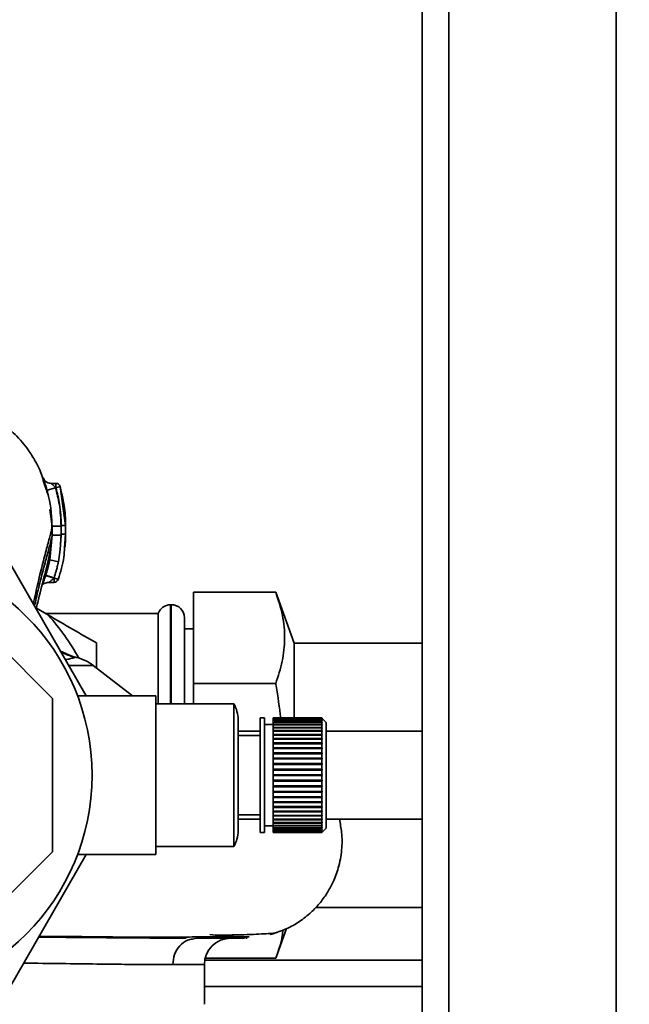
# Paper-space layout 'Blatt1' of a CAD drawing. Units: millimetres. Extents: x 0 to 5940, y 0 to 4200.
# Drawn here: x 1651 to 1721, y 838 to 950 of the extents above; entities that cross this region are included whole.
import ezdxf

# ---------------------------------------------------------------- set-up
doc = ezdxf.new("R2010")
doc.units = ezdxf.units.MM
doc.header["$LTSCALE"] = 10
doc.layers.add('1', color=7, linetype='Continuous')
doc.styles.add('SLDTEXTSTYLE0', font='TXT', dxfattribs={"width": 0.605})
doc.dimstyles.new('SLDDIMSTYLE0', dxfattribs={"dimtxt": 35, "dimasz": 25, "dimexe": 0, "dimexo": 0.0625, "dimgap": 8.75, "dimtad": 1, "dimdec": 1, "dimrnd": 1e-09, "dimzin": 4, "dimdsep": 46, "dimtxsty": 'SLDTEXTSTYLE0', "dimsah": 1, "dimcen": 0.09, "dimadec": 0, "dimazin": 1, "dimtfac": 1, "dimtdec": 1, "dimtofl": 0, "dimtmove": 0, "dimatfit": 3, "dimfxl": 1, "dimfrac": 2, "dimtolj": 1, "dimtzin": 12, "dimarcsym": 0})

# ---------------------------------------------------------------- blocks, each defined once
blk = doc.blocks.new('_D_5')
at = {"layer": '1'}
for p, q in [((1362, 1263.36), (747, 1263.36)), ((757, 582.29), (757, 1263.36)), ((1763.4, 582.29), (747, 582.29))]:
    blk.add_line(p, q, dxfattribs=at)
for points in [[(757, 1263.36), (753, 1238.36), (761, 1238.36)], [(757, 582.29), (761, 607.29), (753, 607.29)]]:
    blk.add_solid(points, dxfattribs=at)
at = {"layer": '1', "insert": (711.89, 843.95), "char_height": 35, "attachment_point": 1, "rotation": 90, "style": 'SLDTEXTSTYLE0'}
blk.add_mtext('ca. 700', dxfattribs=at)

psp = doc.layouts.new('Blatt1')

# ---------------------------------------------------------------- linework, layer by layer
at = {"color": 7, "linetype": 'Continuous', "lineweight": 35}
for p, q in [((1697, 1203.36), (1697, 693.36)), ((1700, 1203.36), (1700, 693.36)), ((1719, 1203.36), (1719, 693.36)), ((1654.2, 897.23), (1654.11, 897.62)), ((1655.4, 897.48), (1654.88, 897.48)), ((1654.31, 896.73), (1654.1, 897.37)), ((1654.33, 896.69), (1654.2, 897.23)), ((1655.36, 896.98), (1654.4, 896.7)), ((1654.4, 896.7), (1654.46, 896.3)), ((1655.4, 896.98), (1655.36, 896.98)), ((1655.88, 897.12), (1655.4, 896.98)), ((1656.5, 892.72), (1655.88, 897.12)), ((1655.88, 897.12), (1655.98, 896.55)), ((1654.71, 894.52), (1654.98, 892.61)), ((1654.98, 892.61), (1654.98, 891.6)), ((1655.98, 892.61), (1655.98, 891.6)), ((1656.5, 891.72), (1656.5, 892.72)), ((1656.5, 892.72), (1656.5, 892.72)), ((1654.98, 891.6), (1654.7, 888.79)), ((1654.97, 891.54), (1654.98, 891.6)), ((1656, 891.72), (1655.89, 889.98)), ((1655.98, 891.6), (1655.89, 889.98)), ((1656.37, 890.15), (1656.5, 891.72)), ((1656.5, 891.72), (1656.49, 891.72)), ((1649.01, 890.36), (1658.83, 873.36)), ((1655.68, 888.59), (1655.89, 889.98)), ((1654.7, 888.79), (1654.55, 888.12)), ((1655.68, 888.59), (1654.7, 888.79)), ((1654.58, 886.25), (1655.19, 886.25)), ((1655, 873.06), (1642.7, 885.36)), ((1680.35, 885.15), (1671, 885.15)), ((1671, 874.75), (1671, 885.15)), ((1682.46, 879.36), (1680.35, 885.15)), ((1653.18, 883.31), (1654.56, 882.52)), ((1668.5, 883.71), (1668.42, 883.71)), ((1668.42, 883.71), (1668.42, 872.46)), ((1668.5, 872.46), (1668.5, 883.71)), ((1667, 882.71), (1654.22, 882.71)), ((1667, 882.71), (1667, 872.46)), ((1670, 872.46), (1670, 882.21)), ((1671, 880.96), (1670, 880.96)), ((1657.59, 877.73), (1655.89, 878.45)), ((1657.54, 877.71), (1655.91, 878.43)), ((1697, 879.36), (1682.46, 879.36)), ((1682.46, 879.36), (1682.46, 870.73)), ((1657.49, 877.76), (1657.59, 877.73)), ((1659.63, 876.82), (1656.83, 876.82)), ((1664.11, 873.36), (1659.63, 876.82)), ((1680.35, 874.75), (1671, 874.75)), ((1671, 872.46), (1671, 874.75)), ((1655, 855.66), (1655, 873.06)), ((1666.73, 873.36), (1657.86, 873.36)), ((1666.73, 855.36), (1666.73, 873.36)), ((1675.58, 872.46), (1666.73, 872.46)), ((1675.58, 856.26), (1675.58, 872.46)), ((1676.08, 858.04), (1676.08, 870.68)), ((1679.08, 870.86), (1678.58, 870.86)), ((1678.58, 857.86), (1678.58, 870.86)), ((1679.08, 857.86), (1679.08, 870.86)), ((1685.58, 870.86), (1680.08, 870.86)), ((1680.08, 870.84), (1680.08, 870.86)), ((1680.08, 870.84), (1685.58, 870.84)), ((1680.08, 870.83), (1680.08, 870.84)), ((1685.58, 870.83), (1680.08, 870.83)), ((1680.08, 870.75), (1680.08, 870.83)), ((1680.08, 870.75), (1685.58, 870.75)), ((1680.08, 870.73), (1680.08, 870.75)), ((1685.58, 870.73), (1680.08, 870.73)), ((1680.08, 870.6), (1680.08, 870.73)), ((1680.08, 870.6), (1685.58, 870.6)), ((1680.08, 870.57), (1680.08, 870.6)), ((1685.58, 870.84), (1685.58, 870.86)), ((1685.63, 870.81), (1685.58, 870.86)), ((1685.58, 870.84), (1685.63, 870.79)), ((1685.58, 870.75), (1685.58, 870.83)), ((1685.63, 870.78), (1685.58, 870.83)), ((1685.58, 870.75), (1685.63, 870.7)), ((1685.58, 870.6), (1685.58, 870.73)), ((1685.63, 870.68), (1685.58, 870.73)), ((1685.58, 870.6), (1685.63, 870.55)), ((1685.61, 870.7), (1685.63, 870.7)), ((1685.62, 870.79), (1685.63, 870.79)), ((1686.08, 870.36), (1685.63, 870.81)), ((1685.63, 870.79), (1685.63, 870.78)), ((1685.63, 870.7), (1685.63, 870.68)), ((1680.08, 870.11), (1679.08, 870.11)), ((1685.58, 870.57), (1680.08, 870.57)), ((1680.08, 870.39), (1680.08, 870.57)), ((1680.08, 870.39), (1685.58, 870.39)), ((1680.08, 870.35), (1680.08, 870.39)), ((1685.58, 870.35), (1680.08, 870.35)), ((1680.08, 870.12), (1680.08, 870.35)), ((1680.08, 870.12), (1685.58, 870.12)), ((1680.08, 870.07), (1680.08, 870.12)), ((1685.58, 870.07), (1680.08, 870.07)), ((1680.08, 869.79), (1680.08, 870.07)), ((1680.08, 870.07), (1685.63, 870.07)), ((1680.08, 870.07), (1680.08, 870.07)), ((1680.08, 869.79), (1685.58, 869.79)), ((1680.08, 869.75), (1680.08, 869.79)), ((1680.08, 869.75), (1685.63, 869.75)), ((1680.08, 869.74), (1680.08, 869.75)), ((1685.58, 869.74), (1680.08, 869.74)), ((1680.08, 869.42), (1680.08, 869.74)), ((1685.58, 870.39), (1685.58, 870.57)), ((1685.63, 870.52), (1685.58, 870.57)), ((1685.58, 870.39), (1685.63, 870.34)), ((1685.58, 870.12), (1685.58, 870.35)), ((1685.63, 870.3), (1685.58, 870.35)), ((1685.58, 870.12), (1685.63, 870.07)), ((1685.58, 869.79), (1685.58, 870.07)), ((1685.63, 870.03), (1685.58, 870.07)), ((1685.58, 869.79), (1685.63, 869.75)), ((1685.58, 869.42), (1685.58, 869.74)), ((1685.63, 869.7), (1685.58, 869.74)), ((1685.59, 870.34), (1685.63, 870.34)), ((1685.6, 870.55), (1685.63, 870.55)), ((1685.63, 870.55), (1685.63, 870.52)), ((1685.63, 870.34), (1685.63, 870.3)), ((1685.63, 870.07), (1685.63, 870.03)), ((1685.63, 869.75), (1685.63, 869.7)), ((1686.08, 858.36), (1686.08, 870.36)), ((1678.58, 869.36), (1676.08, 869.36)), ((1678.58, 868.86), (1676.08, 868.86)), ((1680.08, 869.42), (1685.58, 869.42)), ((1680.08, 869.38), (1680.08, 869.42)), ((1680.08, 869.38), (1685.63, 869.38)), ((1680.08, 869.36), (1680.08, 869.38)), ((1685.58, 869.36), (1680.08, 869.36)), ((1680.08, 868.99), (1680.08, 869.36)), ((1680.08, 868.99), (1685.58, 868.99)), ((1680.08, 868.96), (1680.08, 868.99)), ((1680.08, 868.96), (1685.63, 868.96)), ((1680.08, 868.92), (1680.08, 868.96)), ((1685.58, 868.92), (1680.08, 868.92)), ((1680.08, 868.52), (1680.08, 868.92)), ((1680.08, 868.52), (1685.58, 868.52)), ((1680.08, 868.49), (1680.08, 868.52)), ((1680.08, 868.49), (1685.63, 868.49)), ((1680.08, 868.45), (1680.08, 868.49)), ((1685.58, 868.45), (1680.08, 868.45)), ((1680.08, 868.02), (1680.08, 868.45)), ((1685.58, 869.42), (1685.63, 869.38)), ((1685.58, 868.99), (1685.58, 869.36)), ((1685.63, 869.32), (1685.58, 869.36)), ((1685.58, 868.99), (1685.63, 868.96)), ((1685.58, 868.52), (1685.58, 868.92)), ((1685.63, 868.89), (1685.58, 868.92)), ((1685.58, 868.52), (1685.63, 868.49)), ((1685.58, 868.02), (1685.58, 868.45)), ((1685.63, 868.42), (1685.58, 868.45)), ((1685.63, 869.38), (1685.63, 869.32)), ((1685.63, 868.96), (1685.63, 868.89)), ((1685.63, 868.49), (1685.63, 868.42)), ((1697, 869.36), (1686.08, 869.36)), ((1680.08, 868.02), (1685.58, 868.02)), ((1680.08, 867.99), (1680.08, 868.02)), ((1680.08, 867.99), (1685.63, 867.99)), ((1680.08, 867.93), (1680.08, 867.99)), ((1685.58, 867.93), (1680.08, 867.93)), ((1680.08, 867.47), (1680.08, 867.93)), ((1680.08, 867.47), (1685.58, 867.47)), ((1680.08, 867.45), (1680.08, 867.47)), ((1680.08, 867.45), (1685.63, 867.45)), ((1680.08, 867.38), (1680.08, 867.45)), ((1685.58, 867.38), (1680.08, 867.38)), ((1680.08, 866.9), (1680.08, 867.38)), ((1685.58, 868.02), (1685.63, 867.99)), ((1685.58, 867.47), (1685.58, 867.93)), ((1685.63, 867.9), (1685.58, 867.93)), ((1685.58, 867.47), (1685.63, 867.45)), ((1685.58, 866.9), (1685.58, 867.38)), ((1685.63, 867.36), (1685.58, 867.38)), ((1685.63, 867.99), (1685.63, 867.9)), ((1685.63, 867.45), (1685.63, 867.36)), ((1680.08, 866.9), (1685.58, 866.9)), ((1680.08, 866.88), (1680.08, 866.9)), ((1680.08, 866.88), (1685.63, 866.88)), ((1680.08, 866.8), (1680.08, 866.88)), ((1685.58, 866.8), (1680.08, 866.8)), ((1680.08, 866.3), (1680.08, 866.8)), ((1680.08, 866.3), (1685.58, 866.3)), ((1680.08, 866.28), (1680.08, 866.3)), ((1680.08, 866.28), (1685.63, 866.28)), ((1680.08, 866.2), (1680.08, 866.28)), ((1685.58, 866.2), (1680.08, 866.2)), ((1680.08, 865.68), (1680.08, 866.2)), ((1685.58, 866.9), (1685.63, 866.88)), ((1685.58, 866.3), (1685.58, 866.8)), ((1685.63, 866.78), (1685.58, 866.8)), ((1685.58, 866.3), (1685.63, 866.28)), ((1685.58, 865.68), (1685.58, 866.2)), ((1685.63, 866.19), (1685.58, 866.2)), ((1685.63, 866.88), (1685.63, 866.78)), ((1685.63, 866.28), (1685.63, 866.19)), ((1680.08, 865.68), (1685.58, 865.68)), ((1680.08, 865.67), (1680.08, 865.68)), ((1680.08, 865.67), (1685.63, 865.67)), ((1680.08, 865.58), (1680.08, 865.67)), ((1685.58, 865.58), (1680.08, 865.58)), ((1680.08, 865.05), (1680.08, 865.58)), ((1680.08, 865.05), (1685.58, 865.05)), ((1680.08, 865.04), (1680.08, 865.05)), ((1680.08, 865.04), (1685.63, 865.04)), ((1680.08, 864.95), (1680.08, 865.04)), ((1685.58, 865.68), (1685.63, 865.67)), ((1685.63, 865.57), (1685.58, 865.58)), ((1685.58, 865.05), (1685.58, 865.58)), ((1685.58, 865.05), (1685.63, 865.04)), ((1685.63, 865.67), (1685.63, 865.57)), ((1685.63, 865.04), (1685.63, 864.95)), ((1685.58, 864.95), (1680.08, 864.95)), ((1680.08, 864.41), (1680.08, 864.95)), ((1680.08, 864.41), (1685.58, 864.41)), ((1680.08, 864.31), (1680.08, 864.41)), ((1685.58, 864.31), (1680.08, 864.31)), ((1680.08, 863.78), (1680.08, 864.31)), ((1685.58, 864.41), (1685.58, 864.95)), ((1685.63, 864.95), (1685.58, 864.95)), ((1685.58, 864.41), (1685.63, 864.41)), ((1685.58, 863.78), (1685.58, 864.31)), ((1685.63, 864.31), (1685.58, 864.31)), ((1680.08, 863.78), (1685.58, 863.78)), ((1680.08, 863.68), (1680.08, 863.78)), ((1685.58, 863.68), (1680.08, 863.68)), ((1680.08, 863.68), (1685.63, 863.68)), ((1680.08, 863.68), (1680.08, 863.68)), ((1680.08, 863.14), (1680.08, 863.68)), ((1680.08, 863.14), (1685.58, 863.14)), ((1680.08, 863.06), (1680.08, 863.14)), ((1680.08, 863.06), (1685.63, 863.06)), ((1680.08, 863.05), (1680.08, 863.06)), ((1685.58, 863.05), (1680.08, 863.05)), ((1680.08, 862.52), (1680.08, 863.05)), ((1685.58, 863.78), (1685.63, 863.78)), ((1685.58, 863.14), (1685.58, 863.68)), ((1685.63, 863.68), (1685.58, 863.68)), ((1685.58, 863.14), (1685.63, 863.15)), ((1685.63, 863.06), (1685.58, 863.05)), ((1685.58, 862.52), (1685.58, 863.05)), ((1685.63, 863.78), (1685.63, 863.68)), ((1685.63, 863.15), (1685.63, 863.06)), ((1680.08, 862.52), (1685.58, 862.52)), ((1680.08, 862.44), (1680.08, 862.52)), ((1680.08, 862.44), (1685.63, 862.44)), ((1680.08, 862.43), (1680.08, 862.44)), ((1685.58, 862.43), (1680.08, 862.43)), ((1680.08, 861.92), (1680.08, 862.43)), ((1680.08, 861.92), (1685.58, 861.92)), ((1680.08, 861.85), (1680.08, 861.92)), ((1680.08, 861.85), (1685.63, 861.85)), ((1680.08, 861.83), (1680.08, 861.85)), ((1685.58, 861.83), (1680.08, 861.83)), ((1680.08, 861.34), (1680.08, 861.83)), ((1685.58, 862.52), (1685.63, 862.54)), ((1685.63, 862.44), (1685.58, 862.43)), ((1685.58, 861.92), (1685.58, 862.43)), ((1685.58, 861.92), (1685.63, 861.94)), ((1685.63, 861.85), (1685.58, 861.83)), ((1685.58, 861.34), (1685.58, 861.83)), ((1685.63, 862.54), (1685.63, 862.44)), ((1685.63, 861.94), (1685.63, 861.85)), ((1680.08, 861.34), (1685.58, 861.34)), ((1680.08, 861.28), (1680.08, 861.34)), ((1680.08, 861.28), (1685.63, 861.28)), ((1680.08, 861.25), (1680.08, 861.28)), ((1685.58, 861.25), (1680.08, 861.25)), ((1680.08, 860.79), (1680.08, 861.25)), ((1680.08, 860.79), (1685.58, 860.79)), ((1680.08, 860.74), (1680.08, 860.79)), ((1680.08, 860.74), (1685.63, 860.74)), ((1680.08, 860.71), (1680.08, 860.74)), ((1685.58, 860.71), (1680.08, 860.71)), ((1680.08, 860.28), (1680.08, 860.71)), ((1685.58, 861.34), (1685.63, 861.37)), ((1685.63, 861.28), (1685.58, 861.25)), ((1685.58, 860.79), (1685.58, 861.25)), ((1685.58, 860.79), (1685.63, 860.82)), ((1685.63, 860.74), (1685.58, 860.71)), ((1685.58, 860.28), (1685.58, 860.71)), ((1685.63, 861.37), (1685.63, 861.28)), ((1685.63, 860.82), (1685.63, 860.74)), ((1676.08, 859.86), (1678.58, 859.86)), ((1680.08, 860.28), (1685.58, 860.28)), ((1680.08, 860.23), (1680.08, 860.28)), ((1680.08, 860.23), (1685.63, 860.23)), ((1680.08, 860.2), (1680.08, 860.23)), ((1685.58, 860.2), (1680.08, 860.2)), ((1680.08, 859.8), (1680.08, 860.2)), ((1680.08, 859.8), (1685.58, 859.8)), ((1680.08, 859.77), (1680.08, 859.8)), ((1680.08, 859.77), (1685.63, 859.77)), ((1680.08, 859.73), (1680.08, 859.77)), ((1685.58, 859.73), (1680.08, 859.73)), ((1680.08, 859.37), (1680.08, 859.73)), ((1685.58, 860.28), (1685.63, 860.31)), ((1685.63, 860.23), (1685.58, 860.2)), ((1685.58, 859.8), (1685.58, 860.2)), ((1685.58, 859.8), (1685.63, 859.84)), ((1685.63, 859.77), (1685.58, 859.73)), ((1685.58, 859.37), (1685.58, 859.73)), ((1685.63, 860.31), (1685.63, 860.23)), ((1685.63, 859.84), (1685.63, 859.77)), ((1676.08, 859.36), (1678.58, 859.36)), ((1679.08, 858.61), (1680.08, 858.61)), ((1680.08, 859.37), (1685.58, 859.37)), ((1680.08, 859.35), (1680.08, 859.37)), ((1680.08, 859.35), (1685.63, 859.35)), ((1680.08, 859.31), (1680.08, 859.35)), ((1685.58, 859.31), (1680.08, 859.31)), ((1680.08, 858.99), (1680.08, 859.31)), ((1680.08, 858.99), (1685.58, 858.99)), ((1680.08, 858.97), (1680.08, 858.99)), ((1680.08, 858.97), (1685.63, 858.97)), ((1680.08, 858.93), (1680.08, 858.97)), ((1685.58, 858.93), (1680.08, 858.93)), ((1680.08, 858.65), (1680.08, 858.93)), ((1680.08, 858.65), (1685.58, 858.65)), ((1680.08, 858.65), (1685.63, 858.65)), ((1680.08, 858.65), (1680.08, 858.65)), ((1680.08, 858.61), (1680.08, 858.65)), ((1685.58, 858.61), (1680.08, 858.61)), ((1680.08, 858.38), (1680.08, 858.61)), ((1680.08, 858.38), (1685.58, 858.38)), ((1680.08, 858.34), (1680.08, 858.38)), ((1685.58, 858.34), (1680.08, 858.34)), ((1680.08, 858.16), (1680.08, 858.34)), ((1685.58, 859.37), (1685.63, 859.41)), ((1685.63, 859.35), (1685.58, 859.31)), ((1685.58, 858.99), (1685.58, 859.31)), ((1685.58, 858.99), (1685.63, 859.03)), ((1685.63, 858.97), (1685.58, 858.93)), ((1685.58, 858.65), (1685.58, 858.93)), ((1685.58, 858.65), (1685.63, 858.7)), ((1685.63, 858.65), (1685.58, 858.61)), ((1685.58, 858.38), (1685.58, 858.61)), ((1685.58, 858.38), (1685.63, 858.42)), ((1685.63, 858.38), (1685.58, 858.34)), ((1685.58, 858.16), (1685.58, 858.34)), ((1685.59, 858.38), (1685.63, 858.38)), ((1685.63, 859.41), (1685.63, 859.35)), ((1685.63, 859.03), (1685.63, 858.97)), ((1685.63, 858.7), (1685.63, 858.65)), ((1685.63, 858.42), (1685.63, 858.38)), ((1685.63, 857.91), (1686.08, 858.36)), ((1686.08, 859.36), (1697, 859.36)), ((1678.58, 857.86), (1679.08, 857.86)), ((1680.08, 858.16), (1685.58, 858.16)), ((1680.08, 858.13), (1680.08, 858.16)), ((1685.58, 858.13), (1680.08, 858.13)), ((1680.08, 858), (1680.08, 858.13)), ((1680.08, 858), (1685.58, 858)), ((1680.08, 857.98), (1680.08, 858)), ((1685.58, 857.98), (1680.08, 857.98)), ((1680.08, 857.9), (1680.08, 857.98)), ((1680.08, 857.9), (1685.58, 857.9)), ((1680.08, 857.89), (1680.08, 857.9)), ((1685.58, 857.89), (1680.08, 857.89)), ((1680.08, 857.86), (1680.08, 857.89)), ((1680.08, 857.86), (1685.58, 857.86)), ((1685.58, 858.16), (1685.63, 858.2)), ((1685.63, 858.18), (1685.58, 858.13)), ((1685.58, 858), (1685.58, 858.13)), ((1685.58, 858), (1685.63, 858.05)), ((1685.63, 858.03), (1685.58, 857.98)), ((1685.58, 857.9), (1685.58, 857.98)), ((1685.58, 857.9), (1685.63, 857.95)), ((1685.63, 857.94), (1685.58, 857.89)), ((1685.58, 857.86), (1685.63, 857.91)), ((1685.58, 857.86), (1685.58, 857.89)), ((1685.6, 858.18), (1685.63, 858.18)), ((1685.61, 858.03), (1685.63, 858.03)), ((1685.62, 857.94), (1685.63, 857.94)), ((1685.63, 858.2), (1685.63, 858.18)), ((1685.63, 858.05), (1685.63, 858.03)), ((1685.63, 857.95), (1685.63, 857.94)), ((1666.73, 856.26), (1675.58, 856.26)), ((1642.7, 843.36), (1655, 855.66)), ((1658.83, 855.36), (1649.01, 838.36)), ((1657.86, 855.36), (1666.73, 855.36)), ((1684.9, 849.36), (1697, 849.36)), ((1680.35, 843.58), (1681.58, 846.96)), ((1670.89, 845.76), (1671.37, 845.86)), ((1672.25, 842.86), (1668.66, 842.86)), ((1672.25, 838.36), (1672.25, 842.86)), ((1697, 843.36), (1672.3, 843.36)), ((1680.35, 843.58), (1672.34, 843.58)), ((1697, 840.36), (1672.25, 840.36))]:
    psp.add_line(p, q, dxfattribs=at)
psp.add_circle((1634, 864.36), 25.5, dxfattribs=at)
for centre, radius, start, end in [((1655.4, 896.98), 0.5, 17.3773, 90), ((1655.18, 886.75), 0.5, 270.0088, 341.3189), ((1668.42, 882.21), 1.5, 90, 160.5288), ((1668.5, 882.21), 1.5, 0, 90), ((1634, 864.36), 27.42, 29.0033, 41.4542), ((1656.58, 872.86), 5, 52.3128, 79.4845), ((1672.67, 870.68), 3.41, 0, 31.4191), ((1672.67, 858.04), 3.41, 328.5809, 360), ((1675.25, 842.86), 3, 90, 180)]:
    psp.add_arc(centre, radius, start, end, dxfattribs=at)
for points, knots in [([(1654.1, 897.37), (1653.92, 897.97), (1653.63, 898.95), (1653.02, 900.09), (1652.16, 901.48), (1650.83, 903.05), (1648.97, 904.64), (1646.63, 906.03), (1643.62, 907.14), (1641.32, 907.29), (1640.09, 907.38)], [0, 0, 0, 0, 0.103325, 0.166664, 0.253542, 0.378738, 0.499256, 0.642342, 0.809311, 1, 1, 1, 1]), ([(1654.05, 897.91), (1654.02, 897.97), (1653.98, 898.08), (1653.95, 898.13), (1653.96, 898.08), (1654.01, 897.93), (1654.09, 897.7), (1654.15, 897.5), (1654.18, 897.4)], [0, 0, 0, 0, 0.167453, 0.336072, 0.50513, 0.673382, 0.839588, 1, 1, 1, 1]), ([(1654.89, 897.48), (1654.79, 897.49), (1654.6, 897.5), (1654.34, 897.61), (1654.13, 897.76), (1654.08, 897.85), (1654.05, 897.9)], [0, 0, 0, 0, 0.226782, 0.469856, 0.728752, 1, 1, 1, 1]), ([(1655.36, 896.98), (1655.32, 897.03), (1655.24, 897.11), (1655.13, 897.23), (1655.03, 897.33), (1654.95, 897.41), (1654.89, 897.47), (1654.89, 897.48), (1654.89, 897.48)], [0, 0, 0, 0, 0.195758, 0.377979, 0.543612, 0.712338, 0.861145, 1, 1, 1, 1]), ([(1655.4, 896.98), (1655.4, 897.02), (1655.4, 897.11), (1655.4, 897.23), (1655.4, 897.34), (1655.4, 897.42), (1655.4, 897.47), (1655.4, 897.48), (1655.4, 897.48)], [0, 0, 0, 0, 0.1679988, 0.3359977, 0.5039965, 0.6719953, 0.8399942, 1, 1, 1, 1]), ([(1654.18, 897.4), (1654.19, 897.4), (1654.22, 897.3), (1654.29, 897.06), (1654.36, 896.82), (1654.4, 896.7)], [0, 0, 0, 0, 0.012399, 0.508229, 1, 1, 1, 1]), ([(1654.94, 892.25), (1654.91, 893.56), (1654.88, 895.17), (1654.4, 896.48), (1654.31, 896.73)], [0, 0, 0, 0, 0.812152, 1, 1, 1, 1]), ([(1655.98, 892.61), (1655.95, 893.44), (1655.89, 894.92), (1655.52, 896.35), (1655.36, 896.98)], [0, 0, 0, 0, 0.559915, 1, 1, 1, 1]), ([(1656, 892.72), (1655.97, 893.53), (1655.91, 894.97), (1655.56, 896.36), (1655.4, 896.98)], [0, 0, 0, 0, 0.559896, 1, 1, 1, 1]), ([(1656.5, 892.73), (1656.48, 893.48), (1656.44, 894.77), (1656.13, 896.03), (1656, 896.56)], [0, 0, 0, 0, 0.579481, 1, 1, 1, 1]), ([(1652.83, 883.8), (1653.01, 884.64), (1653.37, 886.33), (1653.93, 888.5), (1654.41, 890.36), (1654.82, 891.87), (1654.93, 892.36), (1654.98, 892.61)], [0, 0, 0, 0, 0.196086, 0.390009, 0.58996, 0.792889, 1, 1, 1, 1]), ([(1655.98, 892.61), (1655.86, 892.61), (1655.67, 892.61), (1655.44, 892.61), (1655.28, 892.61), (1655.15, 892.61), (1655.02, 892.61), (1655, 892.61), (1654.98, 892.61)], [0, 0, 0, 0, 0.2397212, 0.3685303, 0.5, 0.6314696, 0.7602788, 1, 1, 1, 1]), ([(1656, 891.72), (1656, 891.92), (1656, 892.26), (1656, 892.59), (1656, 892.72)], [0, 0, 0, 0, 0.614222, 1, 1, 1, 1]), ([(1656.5, 892.72), (1656.5, 892.72), (1656.48, 892.72), (1656.42, 892.72), (1656.36, 892.72), (1656.28, 892.72), (1656.16, 892.72), (1656.06, 892.72), (1656, 892.72)], [0, 0, 0, 0, 0.239505, 0.368392, 0.5, 0.631608, 0.760495, 1, 1, 1, 1]), ([(1656.5, 891.73), (1656.5, 891.9), (1656.5, 892.23), (1656.5, 892.57), (1656.5, 892.73)], [0, 0, 0, 0, 0.500428, 1, 1, 1, 1]), ([(1652.96, 883.53), (1653.1, 884.16), (1653.41, 885.61), (1653.92, 887.56), (1654.41, 889.39), (1654.8, 890.84), (1654.91, 891.31), (1654.97, 891.54)], [0, 0, 0, 0, 0.159124, 0.366778, 0.580334, 0.796385, 1, 1, 1, 1]), ([(1653.15, 883.2), (1653.27, 883.7), (1653.63, 885.21), (1654.21, 887.43), (1654.77, 889.77), (1654.9, 890.98), (1654.96, 891.54)], [0, 0, 0, 0, 0.152378, 0.460782, 0.749204, 1, 1, 1, 1]), ([(1655.98, 891.6), (1655.86, 891.6), (1655.67, 891.6), (1655.44, 891.6), (1655.28, 891.6), (1655.15, 891.6), (1655.02, 891.6), (1655, 891.6), (1654.98, 891.6)], [0, 0, 0, 0, 0.239734, 0.368536, 0.499993, 0.631452, 0.760256, 1, 1, 1, 1]), ([(1656.5, 891.72), (1656.49, 891.72), (1656.48, 891.72), (1656.42, 891.72), (1656.36, 891.72), (1656.28, 891.72), (1656.16, 891.72), (1656.06, 891.72), (1656, 891.72)], [0, 0, 0, 0, 0.239517, 0.368399, 0.5, 0.631601, 0.760483, 1, 1, 1, 1]), ([(1656.42, 890.2), (1656.43, 890.31), (1656.49, 890.82), (1656.5, 891.34), (1656.5, 891.73)], [0, 0, 0, 0, 0.2317205, 1, 1, 1, 1]), ([(1655.66, 886.59), (1655.92, 887.42), (1656.28, 888.59), (1656.35, 889.81), (1656.37, 890.15)], [0, 0, 0, 0, 0.715405, 1, 1, 1, 1]), ([(1655.18, 886.75), (1655.27, 887), (1655.35, 887.27), (1655.47, 887.69), (1655.52, 887.86), (1655.55, 888.01), (1655.55, 888.01), (1655.55, 888.01), (1655.55, 888.01), (1655.55, 888.02), (1655.58, 888.11), (1655.62, 888.3), (1655.66, 888.49), (1655.68, 888.59)], [0, 0, 0, 0, 0.417026, 0.449195, 0.687742, 0.687752, 0.68778, 0.687895, 0.688353, 0.690183, 0.697502, 0.843867, 1, 1, 1, 1]), ([(1654.55, 888.12), (1654.52, 888.02), (1654.44, 887.66), (1654.33, 887.31), (1654.24, 887.06)], [0, 0, 0, 0, 0.289349, 1, 1, 1, 1]), ([(1653.87, 886), (1653.88, 886.01), (1653.91, 886.03), (1653.98, 886.07), (1654.1, 886.14), (1654.3, 886.22), (1654.49, 886.24), (1654.59, 886.25)], [0, 0, 0, 0, 0.143649, 0.286762, 0.430365, 0.717879, 1, 1, 1, 1]), ([(1654.23, 887.02), (1654.19, 886.91), (1654.11, 886.67), (1653.99, 886.35), (1653.92, 886.18), (1653.89, 886.1)], [0, 0, 0, 0, 0.346897, 0.695537, 1, 1, 1, 1]), ([(1654.24, 887.06), (1654.24, 887.05), (1654.24, 887.04), (1654.24, 887.03), (1654.23, 887.02)], [0, 0, 0, 0, 0.560036, 1, 1, 1, 1]), ([(1655.18, 886.73), (1655.06, 886.77), (1654.88, 886.83), (1654.66, 886.9), (1654.51, 886.95), (1654.38, 886.99), (1654.27, 887.02), (1654.25, 887.02), (1654.23, 887.02)], [0, 0, 0, 0, 0.239456, 0.368361, 0.500001, 0.631641, 0.760545, 1, 1, 1, 1]), ([(1654.24, 887.06), (1654.26, 887.05), (1654.27, 887.05), (1654.39, 887.01), (1654.51, 886.97), (1654.66, 886.92), (1654.88, 886.85), (1655.06, 886.79), (1655.18, 886.75)], [0, 0, 0, 0, 0.239361, 0.3682, 0.499788, 0.631407, 0.760335, 1, 1, 1, 1]), ([(1654.59, 886.25), (1654.59, 886.25), (1654.59, 886.25), (1654.62, 886.27), (1654.69, 886.31), (1654.8, 886.39), (1654.89, 886.47), (1654.98, 886.54), (1655.07, 886.62), (1655.14, 886.69), (1655.18, 886.73)], [0, 0, 0, 0, 0.064291, 0.132826, 0.288339, 0.455206, 0.633924, 0.699906, 0.817529, 1, 1, 1, 1]), ([(1655.18, 886.73), (1655.18, 886.74), (1655.18, 886.74), (1655.18, 886.74), (1655.18, 886.75)], [0, 0, 0, 0, 0.604853, 1, 1, 1, 1]), ([(1655.18, 886.25), (1655.18, 886.25), (1655.18, 886.25), (1655.18, 886.3), (1655.18, 886.38), (1655.18, 886.48), (1655.18, 886.6), (1655.18, 886.69), (1655.18, 886.73)], [0, 0, 0, 0, 0.155877, 0.324702, 0.493526, 0.662351, 0.831175, 1, 1, 1, 1]), ([(1653.89, 886.1), (1653.88, 886.1), (1653.87, 886.06), (1653.85, 886.02), (1653.84, 886), (1653.85, 886), (1653.85, 886)], [0, 0, 0, 0, 0.097309, 0.53436, 0.950431, 1, 1, 1, 1]), ([(1680.35, 874.75), (1680.63, 875.6), (1681.18, 877.29), (1681.45, 879.88), (1681.21, 882.52), (1680.64, 884.27), (1680.35, 885.15)], [0, 0, 0, 0, 0.244707, 0.49119, 0.744417, 1, 1, 1, 1]), ([(1654.56, 882.52), (1655.47, 881.99), (1657.3, 880.93), (1659.1, 879.89), (1660, 879.37)], [0, 0, 0, 0, 0.499347, 1, 1, 1, 1]), ([(1657.57, 877.76), (1657.15, 877.86), (1656.63, 877.98), (1656.02, 878.36), (1655.91, 878.43)], [0, 0, 0, 0, 0.8136006, 1, 1, 1, 1]), ([(1660, 879.37), (1660, 878.51), (1660, 877.56), (1660, 876.61), (1660, 876.53)], [0, 0, 0, 0, 0.9228699, 1, 1, 1, 1]), ([(1656.48, 877.44), (1656.66, 877.49), (1657.22, 877.64), (1657.41, 877.68), (1657.54, 877.71)], [0, 0, 0, 0, 0.321265, 1, 1, 1, 1]), ([(1657.59, 877.73), (1657.58, 877.73), (1657.57, 877.72), (1657.55, 877.71), (1657.54, 877.71)], [0, 0, 0, 0, 0.56163, 1, 1, 1, 1]), ([(1680.93, 870.83), (1680.77, 872.06), (1680.6, 873.37), (1680.37, 874.68), (1680.35, 874.75)], [0, 0, 0, 0, 0.939381, 1, 1, 1, 1]), ([(1679.72, 846.27), (1680.27, 846.44), (1681.34, 846.77), (1682.86, 847.59), (1684.19, 848.58), (1685.29, 849.71), (1686.18, 850.92), (1686.93, 852.28), (1687.54, 853.93), (1687.89, 855.84), (1687.91, 857.72), (1687.68, 858.86), (1687.59, 859.36)], [0, 0, 0, 0, 0.116655, 0.227, 0.329538, 0.422785, 0.505713, 0.585893, 0.684299, 0.802055, 0.913807, 1, 1, 1, 1]), ([(1653.46, 846.06), (1653.86, 846.06), (1656.03, 846.07), (1659.64, 846.02), (1664.17, 845.97), (1668.1, 845.98), (1671.32, 846), (1673.81, 846.01), (1675.89, 846.01), (1676.84, 846.01), (1677.33, 846.01)], [0, 0, 0, 0, 0.033493, 0.181801, 0.335607, 0.492792, 0.613451, 0.737945, 0.866793, 1, 1, 1, 1]), ([(1672.87, 846.27), (1673.68, 846.2), (1675.32, 846.06), (1676.6, 845.94), (1677.18, 845.88), (1677.05, 845.88), (1677.03, 845.88)], [0, 0, 0, 0, 0.3198461, 0.6386224, 0.9544498, 1, 1, 1, 1]), ([(1673.82, 846.19), (1674.37, 846.2), (1676.37, 846.24), (1678.58, 846.32), (1680.44, 846.43), (1680.54, 846.52), (1680.59, 846.55)], [0, 0, 0, 0, 0.118014, 0.427871, 0.73592, 1, 1, 1, 1]), ([(1680.35, 843.58), (1680.66, 844.42), (1681.04, 845.48), (1681.14, 846.55), (1681.16, 846.77)], [0, 0, 0, 0, 0.794838, 1, 1, 1, 1]), ([(1670.17, 845.86), (1670.06, 845.86), (1669.55, 845.86), (1668.11, 845.87), (1665.66, 845.88), (1662.2, 845.91), (1658.15, 845.94), (1655.19, 845.97), (1653.52, 845.99), (1653.42, 845.99)], [0, 0, 0, 0, 0.029783, 0.137948, 0.330742, 0.549287, 0.767506, 0.985223, 1, 1, 1, 1]), ([(1668.66, 842.86), (1668.7, 843.26), (1668.78, 844.04), (1669.41, 845.03), (1670.16, 845.64), (1670.7, 845.73), (1670.89, 845.76)], [0, 0, 0, 0, 0.283043, 0.566087, 0.84913, 1, 1, 1, 1]), ([(1676.82, 845.86), (1676.72, 845.86), (1676.5, 845.86), (1674.7, 845.86), (1672.48, 845.86), (1671.37, 845.86)], [0, 0, 0, 0, 0.301781, 0.653805, 1, 1, 1, 1]), ([(1651.71, 843.03), (1651.88, 843.03), (1653.6, 843), (1656.61, 842.97), (1660.41, 842.92), (1663.32, 842.89), (1665.5, 842.87), (1667.23, 842.86), (1668.18, 842.86), (1668.66, 842.86)], [0, 0, 0, 0, 0.0227821, 0.2272369, 0.4361942, 0.61355, 0.7430949, 0.8719114, 1, 1, 1, 1])]:
    psp.add_open_spline(points, degree=3, knots=knots, dxfattribs=at)
for points in [[(1655.18, 886.75), (1655.25, 886.72), (1655.37, 886.68), (1655.53, 886.63), (1655.64, 886.59), (1655.65, 886.59), (1655.66, 886.59)], [(1685.63, 864.41), (1685.63, 864.4), (1685.63, 864.36), (1685.63, 864.33), (1685.63, 864.31)]]:
    psp.add_open_spline(points, degree=3, dxfattribs=at)

# ---------------------------------------------------------------- dimensions: what is measured, and where the dimension line sits
at = {"layer": '1'}
dim = psp.add_linear_dim(base=(757, 1263.36), p1=(1773.4, 582.29), p2=(1372, 1263.36), angle=90, dimstyle='SLDDIMSTYLE0', dxfattribs=at)
dim.commit()
dim.dimension.update_dxf_attribs({"geometry": '_D_5', "text_midpoint": (757, 922.83), "dimtype": 160})

doc.saveas('drawing.dxf')
